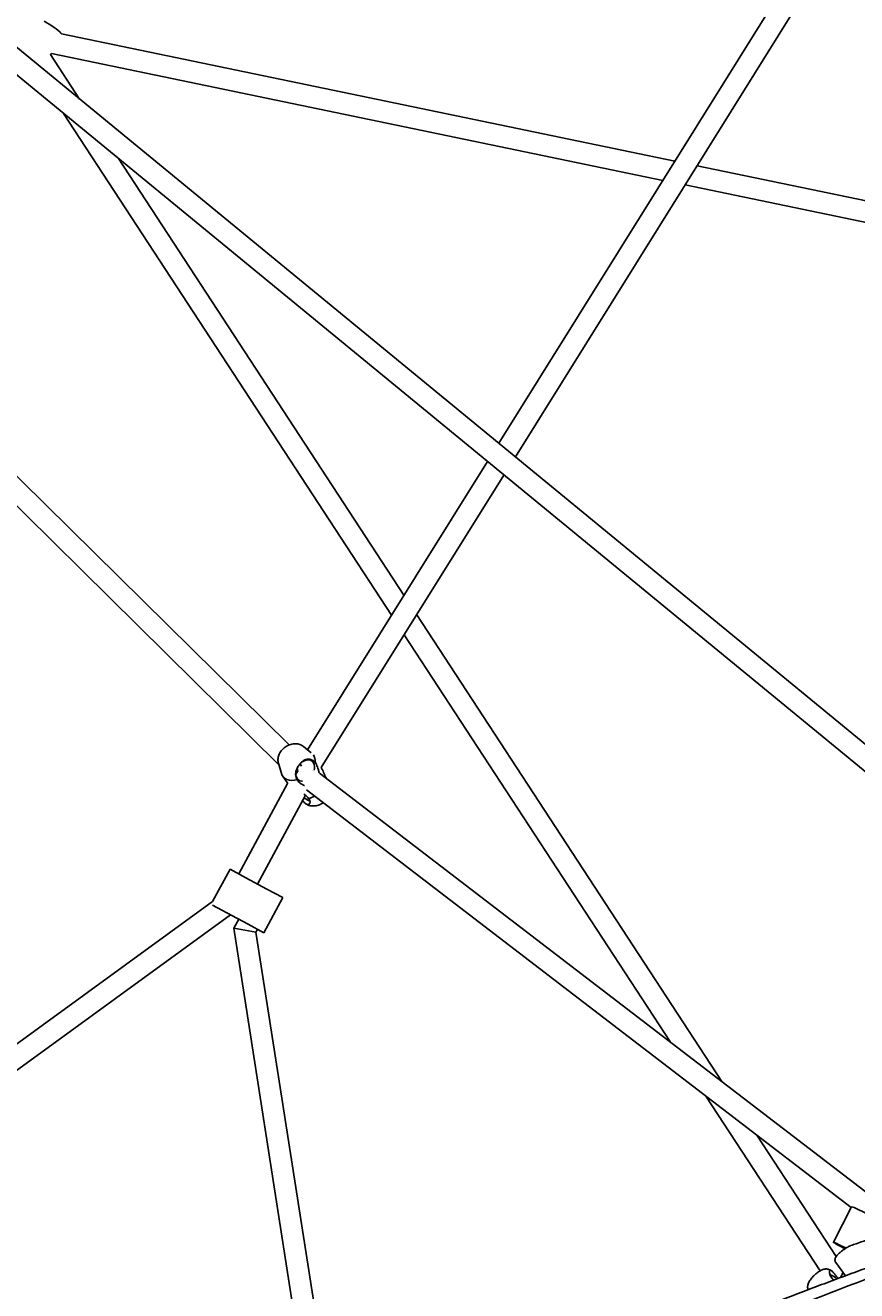
# Model space of a CAD drawing. Units: millimetres. Extents: x -8638 to 9009, y -7470 to 7689.
# Drawn here: x -843 to -219, y 1746 to 2696 of the extents above; entities that cross this region are included whole.
import ezdxf

# ---------------------------------------------------------------- set-up
doc = ezdxf.new("R2010")
doc.units = ezdxf.units.MM
doc.header["$PDSIZE"] = -1
doc.linetypes.add('CENTERX2', pattern=[20.32, 12.7, -2.54, 2.54, -2.54])
doc.dimstyles.new('ISO-25', dxfattribs={"dimtxt": 2.5, "dimasz": 2.5, "dimexe": 1.25, "dimexo": 0.625, "dimtad": 1, "dimtxsty": 'Standard', "dimcen": 2.5, "dimadec": 0, "dimazin": 0, "dimtfac": 1, "dimtmove": 0, "dimatfit": 3, "dimfxl": 1, "dimarcsym": 0})

# ---------------------------------------------------------------- blocks, each defined once
blk = doc.blocks.new('*D2')
at = {"color": 0, "lineweight": -2, "transparency": 16777216}
for p, q in [((-5019.44, 2090.72), (-5019.44, -7470.46)), ((5436.17, 2090.72), (5436.17, -7470.46)), ((-5016.14, -7469.46), (5432.87, -7469.46))]:
    blk.add_line(p, q, dxfattribs=at)
at = {"color": 0, "transparency": 16777216}
for points in [[(-5016.14, -7468.91), (-5016.14, -7470.01), (-5019.44, -7469.46)], [(5432.87, -7468.91), (5432.87, -7470.01), (5436.17, -7469.46)]]:
    blk.add_solid(points, dxfattribs=at)
at = {"layer": 'Defpoints', "color": 0, "transparency": 16777216}
for p in [(-5019.44, 2090.72), (5436.17, 2090.72), (5436.17, -7469.46)]:
    blk.add_point(p, dxfattribs=at)
at = {"color": 0, "transparency": 16777216, "insert": (208.37, -7440.43), "char_height": 5, "attachment_point": 5}
blk.add_mtext('{\\H11x;10456}', dxfattribs=at)
blk = doc.blocks.new('*D3')
at = {"color": 0, "lineweight": -2, "transparency": 16777216}
for p, q in [((208.37, 5888.95), (8929.24, 5888.95)), ((8928.24, 5885.65), (8928.24, 946.03)), ((8928.24, -4051.63), (8928.24, 887.98)), ((-3022.6, -4054.93), (8929.24, -4054.93))]:
    blk.add_line(p, q, dxfattribs=at)
at = {"color": 0, "transparency": 16777216}
for points in [[(8927.69, 5885.65), (8928.79, 5885.65), (8928.24, 5888.95)], [(8927.69, -4051.63), (8928.79, -4051.63), (8928.24, -4054.93)]]:
    blk.add_solid(points, dxfattribs=at)
at = {"layer": 'Defpoints', "color": 0, "transparency": 16777216}
for p in [(208.37, 5888.95), (8928.24, 5888.95), (-3022.6, -4054.93)]:
    blk.add_point(p, dxfattribs=at)
at = {"color": 0, "transparency": 16777216, "insert": (8928.24, 917.01), "char_height": 5, "attachment_point": 5}
blk.add_mtext('{\\H11x;9944}', dxfattribs=at)
blk = doc.blocks.new('*D5')
at = {"color": 0, "lineweight": -2, "transparency": 16777216}
for p, q in [((208.37, 7588.95), (-8541.13, 7588.95)), ((-8540.13, 7585.65), (-8540.13, 946.84)), ((-8540.13, -5750.01), (-8540.13, 888.79)), ((-2948.32, -5753.31), (-8541.13, -5753.31))]:
    blk.add_line(p, q, dxfattribs=at)
at = {"color": 0, "transparency": 16777216}
for points in [[(-8540.68, 7585.65), (-8539.58, 7585.65), (-8540.13, 7588.95)], [(-8540.68, -5750.01), (-8539.58, -5750.01), (-8540.13, -5753.31)]]:
    blk.add_solid(points, dxfattribs=at)
at = {"layer": 'Defpoints', "color": 0, "transparency": 16777216}
for p in [(-8540.13, 7588.95), (208.37, 7588.95), (-2948.32, -5753.31)]:
    blk.add_point(p, dxfattribs=at)
at = {"color": 0, "transparency": 16777216, "insert": (-8540.13, 917.82), "char_height": 5, "attachment_point": 5}
blk.add_mtext('{\\H11x;13344}', dxfattribs=at)

msp = doc.modelspace()

# ---------------------------------------------------------------- linework, layer by layer
at = {"color": 7, "linetype": 'Continuous', "lineweight": 25}
for p, q in [((66.08, 1927.68), (-2244.21, 3825.63)), ((-2254.95, 3813.75), (55.94, 1915.3)), ((-244.74, 2771.3), (-487.41, 2382.38)), ((-474.94, 2372.14), (-230.58, 2763.77)), ((-355.21, 2594.26), (-815.45, 2689.78)), ((-801.99, 2640.82), (-823.79, 2674.18)), ((-823.74, 2674.11), (-823.17, 2675.05)), ((-823.17, 2675.04), (-364.24, 2579.79)), ((-814.05, 2630.02), (-567.94, 2253.32)), ((-558.6, 2268.29), (-772.79, 2596.12)), ((-20.32, 2524.76), (-338.51, 2590.8)), ((-347.54, 2576.33), (-24.59, 2509.3)), ((-644.71, 2155.8), (-1024.63, 2530.91)), ((-1025.84, 2509.61), (-652.34, 2140.84)), ((-495.95, 2368.69), (-631.02, 2152.22)), ((-620.55, 2138.78), (-483.48, 2358.45)), ((-320.09, 1903.22), (-548.96, 2253.52)), ((-558.29, 2238.56), (-358.39, 1932.58)), ((-628.19, 2149.89), (-633.97, 2154.64)), ((-626.19, 2147.77), (-626.34, 2148)), ((-652.74, 2142.2), (-650.42, 2134.36)), ((-638.83, 2138.07), (-638.14, 2137.03)), ((-635.34, 2139.86), (-636.51, 2141.62)), ((-649.59, 2132.58), (-645.8, 2126.87)), ((-201.92, 1812.6), (-622.01, 2134.73)), ((-645.88, 2126.98), (-682.48, 2058.93)), ((-631.73, 2122.02), (-222.85, 1808.49)), ((-668.39, 2051.35), (-632.48, 2118.12)), ((-689.08, 2062.48), (-702.16, 2038.16)), ((-689.08, 2062.48), (-677.19, 2056.09)), ((-677.19, 2056.09), (-661.34, 2047.56)), ((-661.34, 2047.56), (-649.45, 2041.17)), ((-702.16, 2038.16), (-1075.76, 1766.73)), ((-702.33, 2035.55), (-691.4, 2029.67)), ((-663.66, 2014.75), (-649.45, 2041.17)), ((-1070.45, 1750.81), (-688.66, 2028.19)), ((-691.4, 2029.67), (-675.55, 2021.14)), ((-682.59, 2024.93), (-686.24, 2018.16)), ((-686.24, 2018.16), (-629.91, 1657.24)), ((-686.24, 2018.16), (-669.6, 2015.31)), ((-675.55, 2021.14), (-663.66, 2014.75)), ((-669.6, 2015.31), (-668.5, 2017.35)), ((-613.62, 1656.6), (-669.6, 2015.31)), ((-331.99, 1892.18), (-246.22, 1760.89)), ((-234.14, 1771.66), (-293.69, 1862.81)), ((-222.55, 1809.08), (-236.21, 1782.39)), ((-218.77, 1807.52), (-207.09, 1802.03)), ((-232.43, 1780.83), (-226.57, 1778.07)), ((-231.26, 1780), (-231.32, 1779.89)), ((-228.08, 1778.52), (-226.75, 1777.88)), ((-237.83, 1761.13), (-238.03, 1761.26)), ((-227.23, 1757.24), (-234.44, 1767.16)), ((-229.01, 1759.69), (-230.98, 1755.86))]:
    msp.add_line(p, q, dxfattribs=at)
at = {"color": 7, "linetype": 'Continuous', "lineweight": 25, "flags": 128}
for points in [[(-828.56, 2699.26), (-826.66, 2698.18), (-824.76, 2697.02), (-822.9, 2695.83), (-821.13, 2694.62), (-819.52, 2693.44), (-818.09, 2692.32), (-816.89, 2691.28), (-815.95, 2690.36), (-815.29, 2689.58), (-815.26, 2689.53)], [(-638.06, 2139.58), (-638.28, 2139.2), (-639.01, 2137.63), (-639.49, 2136.01), (-639.68, 2134.42), (-639.58, 2132.93), (-639.2, 2131.58), (-638.55, 2130.45), (-637.66, 2129.57), (-636.56, 2128.98), (-635.3, 2128.7), (-634.59, 2128.69)], [(-636.16, 2141.98), (-637.31, 2140.67), (-637.34, 2140.63)], [(-625.91, 2136.77), (-625.64, 2138.12), (-625.59, 2139.67), (-625.83, 2141.1), (-626.35, 2142.34), (-627.13, 2143.36), (-628.13, 2144.09), (-629.31, 2144.53), (-630.63, 2144.64), (-632.03, 2144.43), (-633.46, 2143.9), (-634.85, 2143.07), (-636.16, 2141.98)], [(-638.85, 2129.67), (-640.88, 2129.32), (-642.84, 2129.25), (-644.67, 2129.47), (-646.32, 2129.97), (-647.76, 2130.74), (-648.94, 2131.76), (-649.84, 2132.99), (-650.42, 2134.36)], [(-629.09, 2113.96), (-629.17, 2113.9), (-629.61, 2113.86), (-630.27, 2114.08), (-631.14, 2114.55), (-632.17, 2115.25), (-633.32, 2116.16), (-633.47, 2116.28)], [(-227.58, 1777.47), (-228.91, 1778.17), (-230.66, 1779.11), (-232.24, 1779.97), (-233.6, 1780.72), (-234.7, 1781.36), (-235.52, 1781.86), (-236.03, 1782.2), (-236.21, 1782.38), (-236.07, 1782.39), (-235.6, 1782.24), (-234.83, 1781.92), (-233.76, 1781.45), (-232.43, 1780.83)], [(-227.44, 1777.59), (-228.7, 1778.27), (-229.87, 1778.91), (-230.82, 1779.45), (-231.5, 1779.86), (-231.89, 1780.13), (-231.98, 1780.24), (-231.75, 1780.19), (-231.22, 1779.98), (-230.41, 1779.62), (-229.35, 1779.13), (-228.08, 1778.52)], [(-227.41, 1777.61), (-227.87, 1777.85), (-229.1, 1778.52), (-230.09, 1779.08), (-230.81, 1779.51), (-231.23, 1779.78), (-231.31, 1779.89), (-231.06, 1779.83), (-230.49, 1779.6), (-229.62, 1779.22), (-228.5, 1778.69), (-227.19, 1778.05), (-226.87, 1777.9)]]:
    msp.add_lwpolyline(points, dxfattribs=at)
at = {"color": 7, "linetype": 'CENTERX2', "lineweight": 18}
for radius in [5496.84, 4371.49]:
    msp.add_circle((208.37, 392.1), radius, dxfattribs=at)
at = {"color": 7, "linetype": 'Continuous', "lineweight": 25}
for centre, radius, start, end in [((-860.35, 2635.23), 41.6, 46.47691, 56.75338), ((-632.42, 2144.08), 7.23, 350.57477, 35.70567), ((-634.05, 2133.95), 18.67, 281.98001, 296.95954), ((-227.96, 1790.62), 19.24, 61.44427, 73.65433), ((-243.95, 1744.01), 15.04, 46.5955, 68.69943)]:
    msp.add_arc(centre, radius, start, end, dxfattribs=at)
for major_axis, ratio, start_param, end_param in [((5.26, 6.04), 0.702684, 1.620006, 2.090752), ((6.92, -4.02), 0.011951, 2.328902, 2.601118)]:
    msp.add_ellipse((-633.37, 2133.36), major_axis=major_axis, ratio=ratio, start_param=start_param, end_param=end_param, dxfattribs=at)
for points, knots in [([(-634.05, 2154.69), (-634.43, 2154.97), (-635.24, 2155.58), (-636.68, 2156.2), (-638.26, 2156.62), (-639.94, 2156.78), (-641.7, 2156.67), (-643.49, 2156.29), (-645.27, 2155.65), (-646.98, 2154.74), (-648.57, 2153.61), (-650, 2152.25), (-651.23, 2150.7), (-652.16, 2149.06), (-652.77, 2147.38), (-653.1, 2145.74), (-653.11, 2144.12), (-652.98, 2142.94), (-652.76, 2142.35), (-652.72, 2142.25)], [0, 0, 0, 0, 0.051486, 0.108946, 0.167263, 0.227115, 0.288875, 0.352446, 0.417331, 0.482955, 0.549158, 0.616111, 0.684022, 0.752986, 0.814202, 0.873739, 0.931675, 0.988396, 1, 1, 1, 1]), ([(-638.85, 2129.67), (-639.11, 2130.26), (-639.62, 2131.45), (-639.92, 2133.29), (-639.83, 2135.13), (-639.31, 2137.22), (-638.27, 2139.39), (-636.7, 2141.55), (-635.01, 2143.22), (-633.14, 2144.53), (-631.46, 2145.18), (-629.92, 2145.29), (-628.2, 2144.98), (-626.65, 2144.11), (-625.55, 2143.13), (-625.29, 2142.89)], [0, 0, 0, 0, 0.071712, 0.143403, 0.214524, 0.2856, 0.382403, 0.457951, 0.533896, 0.601968, 0.697105, 0.762074, 0.827097, 0.959018, 1, 1, 1, 1]), ([(-625.29, 2142.89), (-624.94, 2142.33), (-624.29, 2141.27), (-623.43, 2139.33), (-622.7, 2137.25), (-622.41, 2135.71), (-622.25, 2134.92)], [0, 0, 0, 0, 0.264685, 0.500938, 0.742797, 1, 1, 1, 1]), ([(-620.63, 2138.95), (-620.47, 2138.63), (-619.99, 2137.67), (-618.97, 2135.35), (-617.88, 2132.69), (-617, 2131.17), (-616.71, 2130.67)], [0, 0, 0, 0, 0.1072, 0.325664, 0.779282, 1, 1, 1, 1]), ([(-633.3, 2125.43), (-633.36, 2125.45), (-634.71, 2125.88), (-636.87, 2127.28), (-638.22, 2128.91), (-638.85, 2129.67)], [0, 0, 0, 0, 0.025473, 0.548314, 1, 1, 1, 1]), ([(-630.18, 2115.69), (-630.57, 2116.2), (-631.32, 2117.18), (-632.54, 2118.26), (-633.35, 2118.81), (-633.59, 2118.97)], [0, 0, 0, 0, 0.440161, 0.837603, 1, 1, 1, 1]), ([(-634.64, 2114.09), (-634.63, 2114.07), (-634.16, 2113.4), (-633.15, 2112.33), (-631.74, 2111.31), (-630.41, 2111.03), (-629.52, 2111.47), (-629.03, 2112.29), (-628.86, 2113.47), (-629.29, 2114.69), (-630.01, 2115.5), (-630.18, 2115.69)], [0, 0, 0, 0, 0.002986, 0.124947, 0.247547, 0.357438, 0.511023, 0.614481, 0.720877, 0.933841, 1, 1, 1, 1]), ([(-632.69, 2112.06), (-632.4, 2111.82), (-631.69, 2111.26), (-630.38, 2110.63), (-628.82, 2110.16), (-627.15, 2109.95), (-625.41, 2110), (-623.62, 2110.31), (-621.84, 2110.91), (-620.34, 2111.62), (-619.51, 2112.2), (-619.2, 2112.42)], [0, 0, 0, 0, 0.079313, 0.192278, 0.306603, 0.423706, 0.544479, 0.668938, 0.796226, 0.92518, 1, 1, 1, 1]), ([(125.96, 1841.41), (125.43, 1841.4), (121.93, 1841.36), (115.3, 1841.15), (105.97, 1840.7), (96.4, 1840.05), (86.61, 1839.2), (76.58, 1838.16), (66.32, 1836.93), (55.83, 1835.51), (45.12, 1833.89), (34.18, 1832.09), (23.01, 1830.09), (11.63, 1827.9), (0.02, 1825.52), (-11.81, 1822.95), (-23.86, 1820.19), (-36.12, 1817.24), (-48.6, 1814.1), (-61.3, 1810.77), (-74.2, 1807.26), (-87.32, 1803.55), (-100.65, 1799.66), (-114.19, 1795.59), (-127.93, 1791.32), (-141.88, 1786.88), (-156.03, 1782.24), (-170.38, 1777.43), (-184.93, 1772.42), (-199.68, 1767.24), (-214.63, 1761.87), (-229.77, 1756.33), (-245.1, 1750.6), (-260.63, 1744.69), (-276.34, 1738.6), (-292.24, 1732.33), (-308.32, 1725.88), (-324.58, 1719.26), (-341.03, 1712.46), (-357.65, 1705.49), (-374.45, 1698.34), (-391.43, 1691.02), (-408.58, 1683.52), (-425.89, 1675.85), (-443.38, 1668.02), (-461.03, 1660.01), (-478.84, 1651.83), (-496.82, 1643.49), (-514.74, 1635.08), (-526.74, 1629.38), (-532.63, 1626.58)], [0, 0, 0, 0, 0.0037939, 0.0250472, 0.0462989, 0.0675484, 0.0887955, 0.11004, 0.1312818, 0.1525209, 0.1737573, 0.1949911, 0.2162224, 0.2374512, 0.2586776, 0.2799017, 0.3011236, 0.3223435, 0.3435614, 0.3647774, 0.3859916, 0.4072042, 0.4284151, 0.4496246, 0.4708326, 0.4920393, 0.5132448, 0.534449, 0.5556521, 0.5768541, 0.5980552, 0.6192552, 0.6404544, 0.6616527, 0.6828502, 0.704047, 0.725243, 0.7464383, 0.767633, 0.7888271, 0.8100206, 0.8312135, 0.8524059, 0.8735978, 0.8947893, 0.9159803, 0.9371708, 0.958361, 0.9795507, 1, 1, 1, 1]), ([(125.2, 1840.34), (121.22, 1840.22), (111.42, 1839.94), (94.86, 1838.55), (75.65, 1836.33), (55.63, 1833.31), (34.85, 1829.54), (13.31, 1825.03), (-8.98, 1819.81), (-31.98, 1813.89), (-55.69, 1807.3), (-80.09, 1800.04), (-105.17, 1792.15), (-131.59, 1783.42), (-159.39, 1773.8), (-188.64, 1763.27), (-218.6, 1752.1), (-249.11, 1740.37), (-280.15, 1728.1), (-311.69, 1715.35), (-343.87, 1702.06), (-376.72, 1688.25), (-410.24, 1673.93), (-444.44, 1659.12), (-479.19, 1643.9), (-502.85, 1633.41), (-514.67, 1628.17)], [0, 0, 0, 0, 0.027836, 0.068603, 0.10937, 0.150126, 0.190877, 0.231637, 0.272398, 0.313149, 0.353895, 0.394648, 0.435403, 0.476149, 0.520133, 0.564127, 0.608121, 0.652107, 0.695467, 0.738835, 0.782204, 0.825565, 0.86917, 0.912782, 0.956395, 1, 1, 1, 1]), ([(-153.46, 1803.72), (-155.93, 1802.92), (-163.08, 1800.6), (-175.09, 1796.62), (-189.53, 1791.71), (-204.18, 1786.62), (-215.39, 1782.64), (-221.71, 1780.37), (-223.03, 1779.89)], [0, 0, 0, 0, 0.10976, 0.318489, 0.527209, 0.735918, 0.944616, 1, 1, 1, 1]), ([(-223.03, 1779.89), (-223.23, 1779.81), (-223.8, 1779.6), (-224.82, 1779.1), (-226.12, 1778.37), (-227.48, 1777.52), (-228.81, 1776.59), (-230.1, 1775.62), (-231.31, 1774.63), (-232.4, 1773.64), (-233.37, 1772.65), (-234.1, 1771.76), (-234.61, 1770.94), (-234.94, 1770.15), (-235.1, 1769.3), (-235.03, 1768.39), (-234.77, 1767.66), (-234.52, 1767.28), (-234.44, 1767.16)], [0, 0, 0, 0, 0.040757, 0.117228, 0.196947, 0.272397, 0.346266, 0.419717, 0.493414, 0.568059, 0.645028, 0.727768, 0.792073, 0.840116, 0.886149, 0.932385, 0.979186, 1, 1, 1, 1]), ([(-238.06, 1761.26), (-238.37, 1761.45), (-239.02, 1761.86), (-240.14, 1762.2), (-241.3, 1762.35), (-242.43, 1762.3), (-243.56, 1762.08), (-244.73, 1761.67), (-246, 1761.06), (-247.37, 1760.2), (-248.76, 1759.17), (-250.1, 1758.02), (-251.34, 1756.82), (-252.49, 1755.56), (-253.53, 1754.24), (-254.42, 1752.88), (-255.06, 1751.57), (-255.46, 1750.29), (-255.63, 1749.07), (-255.6, 1747.85), (-255.37, 1747.07), (-255.27, 1746.71)], [0, 0, 0, 0, 0.038853, 0.082736, 0.125168, 0.167394, 0.211227, 0.259806, 0.318591, 0.382135, 0.44685, 0.50725, 0.566314, 0.625816, 0.687303, 0.754142, 0.817986, 0.866186, 0.912798, 0.958997, 1, 1, 1, 1]), ([(-232.55, 1755.27), (-233, 1755.77), (-233.97, 1756.82), (-235.42, 1758.61), (-236.81, 1760.27), (-238.01, 1761.34), (-238.8, 1761.52), (-239.26, 1760.87), (-239.27, 1759.61), (-238.87, 1758.09), (-238.07, 1756.19), (-236.89, 1754.84), (-236.11, 1753.94)], [0, 0, 0, 0, 0.0790657, 0.1685305, 0.2885267, 0.3821755, 0.4763156, 0.5606968, 0.6786289, 0.758071, 0.8397681, 1, 1, 1, 1])]:
    msp.add_open_spline(points, degree=3, knots=knots, dxfattribs=at)

# ---------------------------------------------------------------- dimensions: what is measured, and where the dimension line sits
for base, p1, p2, text, picture, middle in [((-8540.13, 7588.95), (-2948.32, -5753.31), (208.37, 7588.95), '{\\H11x;13344}', '*D5', (-8540.13, 917.82)), ((8928.24, 5888.95), (-3022.6, -4054.93), (208.37, 5888.95), '{\\H11x;<>}', '*D3', (8928.24, 917.01))]:
    dim = msp.add_linear_dim(base=base, p1=p1, p2=p2, angle=90, text=text, dimstyle='ISO-25', override={"dimtxt": 5, "dimasz": 3.302, "dimexe": 1, "dimexo": 0, "dimgap": 1.524, "dimtih": 1, "dimtoh": 1, "dimdec": 0, "dimzin": 0, "dimadec": 2, "dimtzin": 0})
    dim.commit()
    dim.dimension.update_dxf_attribs({"geometry": picture, "text_midpoint": middle})
dim = msp.add_linear_dim(base=(5436.17, -7469.46), p1=(-5019.44, 2090.72), p2=(5436.17, 2090.72), text='{\\H11x;<>}', dimstyle='ISO-25', override={"dimtxt": 5, "dimasz": 3.302, "dimexe": 1, "dimexo": 0, "dimgap": 1.524, "dimtih": 1, "dimtoh": 1, "dimdec": 0, "dimzin": 0, "dimadec": 2, "dimtzin": 0})
dim.commit()
dim.dimension.update_dxf_attribs({"geometry": '*D2', "text_midpoint": (208.37, -7440.43)})

doc.saveas('drawing.dxf')
